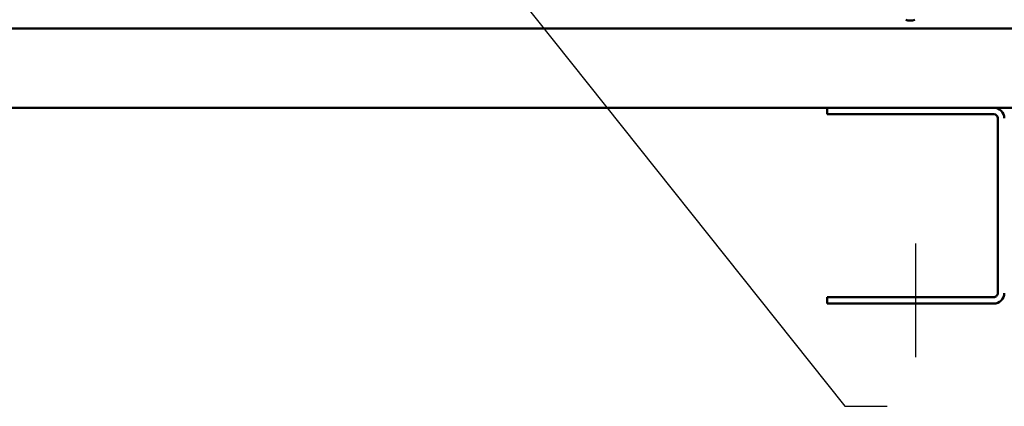
# Model space of a CAD drawing. Units: inches. Extents: x 4 to 183, y 2 to 142.
# Drawn here: x 24 to 43, y 63 to 71 of the extents above; entities that cross this region are included whole.
import ezdxf

# ---------------------------------------------------------------- set-up
doc = ezdxf.new("R2010")
doc.units = ezdxf.units.IN
doc.header["$LTSCALE"] = 8.5
doc.header["$MEASUREMENT"] = 0
for name, color, linetype, lineweight in [('Centerline (ANSI)', 7, 'Continuous', 25), ('Symbol (ANSI)', 7, 'Continuous', 25), ('Visible (ANSI)', 7, 'Continuous', 50)]:
    doc.layers.add(name, color=color, linetype=linetype, lineweight=lineweight)
doc.styles.add('Note Text (ANSI)', font='tahoma.ttf')
doc.dimstyles.new('Default (ANSI)$7', dxfattribs={"dimscale": 8.5, "dimtxt": 0.12, "dimasz": 0.098425, "dimexe": 0.125, "dimexo": 0.0625, "dimgap": 0.031496, "dimtad": 0, "dimtih": 1, "dimtoh": 1, "dimrnd": 1e-08, "dimzin": 0, "dimdsep": 46, "dimtxsty": 'Note Text (ANSI)', "dimcen": 0.09, "dimdle": 0.393701, "dimclrd": 256, "dimclre": 256, "dimclrt": 256, "dimadec": 0, "dimazin": 1, "dimtfac": 1, "dimtofl": 0, "dimtmove": 0, "dimatfit": 3, "dimfxl": 1, "dimtolj": 1, "dimtzin": 4, "dimlwd": -1, "dimlwe": -1, "dimarcsym": 0})

msp = doc.modelspace()

# ---------------------------------------------------------------- linework, layer by layer
at = {"layer": 'Centerline (ANSI)', "linetype": 'Continuous'}
msp.add_line((41.422, 64.106), (41.422, 66.359), dxfattribs=at)
at = {"layer": 'Visible (ANSI)'}
for p, q in [((67.6, 70.606), (18.744, 70.606)), ((18.744, 69.041), (39.672, 69.041)), ((39.672, 68.913), (39.672, 69.041)), ((39.672, 69.041), (42.964, 69.041)), ((42.964, 68.913), (39.672, 68.913)), ((42.964, 69.041), (43.38, 69.041)), ((43.044, 65.377), (43.044, 68.833)), ((39.672, 65.297), (42.964, 65.297)), ((39.672, 65.169), (39.672, 65.297)), ((42.964, 65.169), (39.672, 65.169))]:
    msp.add_line(p, q, dxfattribs=at)
for centre, radius, start, end in [((41.312, 70.981), 0.219, 246.1045, 293.8955), ((42.964, 68.833), 0.208, 0, 90), ((42.964, 68.833), 0.08, 0, 90), ((42.964, 65.377), 0.208, 270, 0), ((42.964, 65.377), 0.08, 270, 0.0001)]:
    msp.add_arc(centre, radius, start, end, dxfattribs=at)

# ---------------------------------------------------------------- leaders
at = {"layer": 'Symbol (ANSI)', "annotation_type": 0, "has_hookline": 1, "hookline_direction": 0, "text_width": 0.438}
msp.add_leader([(32.094, 73.095), (40.021, 63.138), (40.858, 63.138)], dimstyle='Default (ANSI)$7', override={"dimtad": 0}, dxfattribs=at)

doc.saveas('drawing.dxf')
